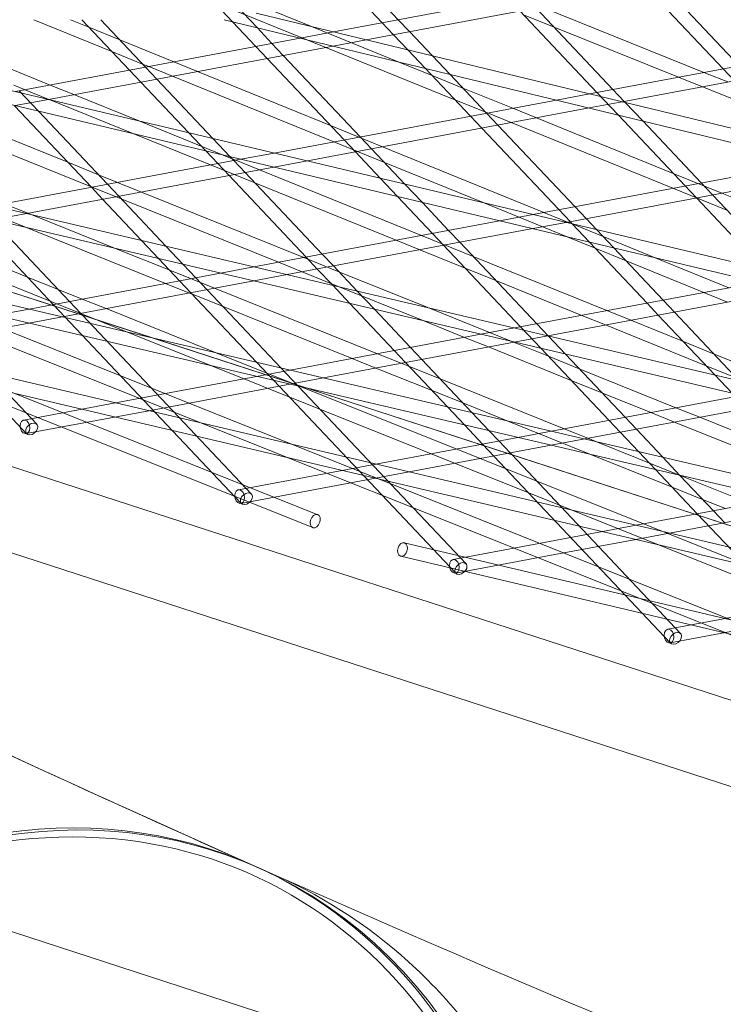
# Model space of a CAD drawing. Units: millimetres. Extents: x -5145 to 3817, y -4895 to 3817.
# Drawn here: x -749 to -673, y -1652 to -1545 of the extents above; entities that cross this region are included whole.
import ezdxf

# ---------------------------------------------------------------- set-up
doc = ezdxf.new("R2010")
doc.units = ezdxf.units.MM
doc.linetypes.add('STRICHPUNKT', pattern=[25.4, 12.7, -6.35, 0, -6.35])
doc.layers.get('0').update_dxf_attribs({"true_color": 0xc2ced6})
doc.layers.add('BEM-SI-AMERICA', color=7, linetype='Continuous')
doc.layers.add('SICHER-AMERICA', color=7, linetype='STRICHPUNKT')
doc.styles.get("Standard").update_dxf_attribs({"font": 'arial.ttf'})
doc.dimstyles.new("America 1-4''", dxfattribs={"dimscale": 50, "dimtxt": 3.5, "dimasz": 4, "dimexe": 2, "dimexo": 0, "dimgap": 1, "dimtad": 0, "dimdec": 4, "dimlfac": 0.039377, "dimzin": 0, "dimdsep": 46, "dimlunit": 4, "dimtxsty": 'Standard', "dimcen": 2, "dimadec": 0, "dimazin": 0, "dimtfac": 1, "dimtdec": 4, "dimtofl": 0, "dimtmove": 0, "dimatfit": 3, "dimfxl": 2, "dimfxlon": 1, "dimtolj": 1, "dimtzin": 0, "dimarcsym": 0})

# ---------------------------------------------------------------- blocks, each defined once
blk = doc.blocks.new('*D37')
at = {"layer": 'BEM-SI-AMERICA', "color": 0, "lineweight": -2, "transparency": 16777216}
for p, q in [((-4274.05, 1987.93), (-4422.14, 1987.93)), ((-4322.14, 1787.93), (-4322.14, 465.24)), ((-4322.14, -1787.93), (-4322.14, -465.24)), ((-4274.05, -1987.93), (-4422.14, -1987.93))]:
    blk.add_line(p, q, dxfattribs=at)
at = {"layer": 'BEM-SI-AMERICA', "color": 0, "transparency": 16777216}
for points in [[(-4355.48, 1787.93), (-4288.81, 1787.93), (-4322.14, 1987.93)], [(-4355.48, -1787.93), (-4288.81, -1787.93), (-4322.14, -1987.93)]]:
    blk.add_solid(points, dxfattribs=at)
at = {"layer": 'BEM-SI-AMERICA', "color": 0, "transparency": 16777216, "insert": (-4322.14, 0), "char_height": 175, "attachment_point": 5, "rotation": 90}
blk.add_mtext('\\A1;13\'-0{\\H1x;\\S9/16;}"', dxfattribs=at)
blk = doc.blocks.new('*D39')
at = {"layer": 'BEM-SI-AMERICA', "color": 0, "lineweight": -2, "transparency": 16777216}
for p, q in [((-4834.68, 3816.93), (-5034.68, 3816.93)), ((-4934.68, 3616.93), (-4934.68, 415.94)), ((-4934.68, -3616.93), (-4934.68, -415.94)), ((-4834.68, -3816.93), (-5034.68, -3816.93))]:
    blk.add_line(p, q, dxfattribs=at)
at = {"layer": 'BEM-SI-AMERICA', "color": 0, "transparency": 16777216}
for points in [[(-4968.01, 3616.93), (-4901.34, 3616.93), (-4934.68, 3816.93)], [(-4968.01, -3616.93), (-4901.34, -3616.93), (-4934.68, -3816.93)]]:
    blk.add_solid(points, dxfattribs=at)
at = {"layer": 'BEM-SI-AMERICA', "color": 0, "transparency": 16777216, "insert": (-4934.68, 0), "char_height": 175, "attachment_point": 5, "rotation": 90}
blk.add_mtext('\\A1;25\'-0{\\H1x;\\S5/8;}"', dxfattribs=at)
blk = doc.blocks.new('*D43')
at = {"layer": 'BEM-SI-AMERICA', "color": 0, "lineweight": -2, "transparency": 16777216}
for p, q in [((-3816.93, -4582.04), (-3816.93, -4782.04)), ((3816.93, -4582.04), (3816.93, -4782.04)), ((-3616.93, -4682.04), (-415.94, -4682.04)), ((3616.93, -4682.04), (415.94, -4682.04))]:
    blk.add_line(p, q, dxfattribs=at)
at = {"layer": 'BEM-SI-AMERICA', "color": 0, "transparency": 16777216}
for points in [[(-3616.93, -4648.71), (-3616.93, -4715.38), (-3816.93, -4682.04)], [(3616.93, -4648.71), (3616.93, -4715.38), (3816.93, -4682.04)]]:
    blk.add_solid(points, dxfattribs=at)
at = {"layer": 'BEM-SI-AMERICA', "color": 0, "transparency": 16777216, "insert": (0, -4682.04), "char_height": 175, "attachment_point": 5}
blk.add_mtext('\\A1;25\'-0{\\H1x;\\S5/8;}"', dxfattribs=at)
blk = doc.blocks.new('*D85')
at = {"layer": 'BEM-SI-AMERICA', "color": 0, "lineweight": -2, "transparency": 16777216}
for p, q in [((-1924.1, -4058.12), (-1924.1, -4258.12)), ((1924.49, -4058.12), (1924.49, -4258.12)), ((-1724.1, -4158.12), (-465.04, -4158.12)), ((1724.49, -4158.12), (465.43, -4158.12))]:
    blk.add_line(p, q, dxfattribs=at)
at = {"layer": 'BEM-SI-AMERICA', "color": 0, "transparency": 16777216}
for points in [[(-1724.1, -4124.79), (-1724.1, -4191.45), (-1924.1, -4158.12)], [(1724.49, -4124.79), (1724.49, -4191.45), (1924.49, -4158.12)]]:
    blk.add_solid(points, dxfattribs=at)
at = {"layer": 'BEM-SI-AMERICA', "color": 0, "transparency": 16777216, "insert": (0.19, -4158.12), "char_height": 175, "attachment_point": 5}
blk.add_mtext('\\A1;12\'-7{\\H1x;\\S9/16;}"', dxfattribs=at)

msp = doc.modelspace()

# ---------------------------------------------------------------- linework, layer by layer
at = {"color": 0, "linetype": 'Continuous', "lineweight": 0}
for p, q in [((-716.91155, -1599.18494, 4013.83538), (-1117.68053, -1439.02322, 4013.83538)), ((-717.4682, -1600.57783, 4013.83538), (-1118.23718, -1440.41611, 4013.83538)), ((-148.9245, -1770.37984, 4013.83538), (-1039.37003, -1481.05654, 4013.83538)), ((-716.03675, -1548.47271, 4013.83538), (-877.01641, -1483.1382, 4013.83538)), ((-785.27922, -1483.1382, 4013.83538), (-726.18303, -1545.68482, 4013.83538)), ((-783.21558, -1483.1382, 4013.83538), (-723.50806, -1546.33185, 4013.83538)), ((-53.92077, -1820.17025, 4013.83538), (-1026.24641, -1504.24251, 4013.83538)), ((-154.77522, -1796.76316, 4013.83538), (-1051.37368, -1505.44065, 4013.83538)), ((-886.83974, -1535.5956, 4013.83538), (239.38179, -1799.74829, 4013.83538)), ((-880.2709, -1535.5956, 4013.83538), (239.67878, -1798.27724, 4013.83538)), ((-830.57822, -1535.5956, 4013.83538), (264.45004, -1795.73977, 4013.83538)), ((-824.08852, -1535.5956, 4013.83538), (264.7477, -1794.26874, 4013.83538)), ((-718.28714, -1536.95656, 4013.83538), (-709.93054, -1545.80107, 4013.83538)), ((-716.5342, -1536.62772, 4013.83538), (-708.1776, -1545.47223, 4013.83538)), ((-683.70343, -1540.88106, 4013.83538), (-715.22003, -1546.79334, 4013.83538)), ((-680.18511, -1541.74722, 4013.83538), (-711.66648, -1547.65289, 4013.83538)), ((-681.28118, -1541.95283, 4013.83538), (-672.92458, -1550.79734, 4013.83538)), ((-679.17742, -1541.9953, 4013.83538), (-671.17164, -1550.46851, 4013.83538)), ((-723.60125, -1544.76605, 4013.83538), (289.61861, -1789.848, 4013.83538)), ((-717.61076, -1546.21506, 4013.83538), (-723.50001, -1543.82487, 4013.83538)), ((-694.99342, -1544.52515, 4013.83538), (-686.63683, -1553.36966, 4013.83538)), ((-693.24048, -1544.19631, 4013.83538), (-684.88389, -1553.04082, 4013.83538)), ((-675.01747, -1551.18995, 4013.83538), (-692.68891, -1544.09284, 4013.83538)), ((-739.27208, -1548.91671, 4013.83538), (-747.74641, -1545.46807, 4013.83538)), ((-741.75806, -1546.28559, 4013.83538), (-743.76694, -1545.46807, 4013.83538)), ((-742.53048, -1545.46807, 4013.83538), (-737.35503, -1550.9457, 4013.83538)), ((-740.46684, -1545.46807, 4013.83538), (-735.60209, -1550.61686, 4013.83538)), ((-727.07912, -1545.46807, 4013.83538), (289.31875, -1791.31872, 4013.83538)), ((-726.18303, -1545.68482, 4013.83538), (-723.64278, -1548.37339, 4013.83538)), ((-709.93054, -1545.80107, 4013.83538), (-708.70567, -1547.09746, 4013.83538)), ((-708.1776, -1545.47223, 4013.83538), (-706.95273, -1546.76862, 4013.83538)), ((-691.27411, -1546.27749, 4013.83538), (-694.59966, -1544.9419, 4013.83538)), ((-738.40527, -1547.65001, 4013.83538), (-741.75806, -1546.28559, 4013.83538)), ((-723.50806, -1546.33185, 4013.83538), (-721.88984, -1548.04455, 4013.83538)), ((-715.22003, -1546.79334, 4013.83538), (-718.81337, -1547.46742, 4013.83538)), ((-708.19902, -1550.03487, 4013.83538), (-717.61076, -1546.21506, 4013.83538)), ((-706.95273, -1546.76862, 4013.83538), (-704.47331, -1549.3928, 4013.83538)), ((-677.7609, -1551.7046, 4013.83538), (-691.27411, -1546.27749, 4013.83538)), ((-718.81337, -1547.46742, 4013.83538), (-749.71514, -1553.26436, 4013.83538)), ((-732.53068, -1550.04069, 4013.83538), (-738.40527, -1547.65001, 4013.83538)), ((-711.66648, -1547.65289, 4013.83538), (-715.25983, -1548.32697, 4013.83538)), ((-708.70567, -1547.09746, 4013.83538), (-707.14829, -1548.74577, 4013.83538)), ((-656.18164, -1547.65649, 4013.83538), (-687.42269, -1553.51708, 4013.83538)), ((-715.25983, -1548.32697, 4013.83538), (-746.12553, -1554.11714, 4013.83538)), ((-735.91929, -1550.28114, 4013.83538), (-739.27208, -1548.91671, 4013.83538)), ((-723.64278, -1548.37339, 4013.83538), (-722.41791, -1549.66977, 4013.83538)), ((-721.88984, -1548.04455, 4013.83538), (-720.66497, -1549.34094, 4013.83538)), ((-702.03838, -1554.15403, 4013.83538), (-716.03675, -1548.47271, 4013.83538)), ((-707.14829, -1548.74577, 4013.83538), (-705.25821, -1550.7462, 4013.83538)), ((-652.66332, -1548.52265, 4013.83538), (-683.86914, -1554.37663, 4013.83538)), ((-695.58114, -1662.15235, 4013.83538), (-1041.07923, -1549.89323, 4013.83538)), ((-630.53496, -1628.82414, 4013.83538), (-829.93816, -1549.10505, 4013.83538)), ((-745.956, -1552.55918, 4013.83538), (-752.36134, -1549.96426, 4013.83538)), ((-729.96373, -1551.08531, 4013.83538), (-732.53068, -1550.04069, 4013.83538)), ((-722.41791, -1549.66977, 4013.83538), (-714.06131, -1558.51429, 4013.83538)), ((-720.66497, -1549.34094, 4013.83538), (-712.30837, -1558.18545, 4013.83538)), ((-704.51923, -1551.52833, 4013.83538), (-708.19902, -1550.03487, 4013.83538)), ((-704.47331, -1549.3928, 4013.83538), (-702.58323, -1551.39324, 4013.83538)), ((-737.35503, -1550.9457, 4013.83538), (-736.13016, -1552.24209, 4013.83538)), ((-735.25453, -1550.55166, 4013.83538), (-735.91929, -1550.28114, 4013.83538)), ((-735.60209, -1550.61686, 4013.83538), (-734.37722, -1551.91325, 4013.83538)), ((-732.68759, -1551.59629, 4013.83538), (-735.25453, -1550.55166, 4013.83538)), ((-715.53107, -1556.95871, 4013.83538), (-729.96373, -1551.08531, 4013.83538)), ((-705.25821, -1550.7462, 4013.83538), (-700.34907, -1555.94197, 4013.83538)), ((-672.42727, -1552.23022, 4013.83538), (-675.01747, -1551.18995, 4013.83538)), ((-672.92458, -1550.79734, 4013.83538), (-671.69971, -1552.09373, 4013.83538)), ((-736.13016, -1552.24209, 4013.83538), (-730.95283, -1557.7217, 4013.83538)), ((-734.37722, -1551.91325, 4013.83538), (-728.29192, -1558.35385, 4013.83538)), ((-715.17477, -1558.72316, 4013.83538), (-732.68759, -1551.59629, 4013.83538)), ((-701.17206, -1552.8868, 4013.83538), (-704.51923, -1551.52833, 4013.83538)), ((-702.58323, -1551.39324, 4013.83538), (-698.59613, -1555.61313, 4013.83538)), ((-675.1707, -1552.74486, 4013.83538), (-677.7609, -1551.7046, 4013.83538)), ((-748.68654, -1553.07141, 4013.83538), (-749.88393, -1552.58632, 4013.83538)), ((-749.31433, -1553.18917, 4013.83538), (-747.22842, -1555.39688, 4013.83538)), ((-746.11165, -1554.11454, 4013.83538), (-748.68654, -1553.07141, 4013.83538)), ((-743.38111, -1553.60231, 4013.83538), (-745.956, -1552.55918, 4013.83538)), ((-695.76374, -1555.0818, 4013.83538), (-701.17206, -1552.8868, 4013.83538)), ((-684.88389, -1553.04082, 4013.83538), (-683.65901, -1554.33721, 4013.83538)), ((-668.5858, -1555.38946, 4013.83538), (-675.1707, -1552.74486, 4013.83538)), ((-845.36003, -1554.16253, 4013.83538), (214.41316, -1801.86574, 4013.83538)), ((-746.12553, -1554.11714, 4013.83538), (-749.7518, -1554.7974, 4013.83538)), ((-746.07642, -1554.12881, 4013.83538), (-746.11165, -1554.11454, 4013.83538)), ((-736.87465, -1557.85661, 4013.83538), (-746.07642, -1554.12881, 4013.83538)), ((-736.41707, -1556.42357, 4013.83538), (-743.38111, -1553.60231, 4013.83538)), ((-691.01603, -1554.19116, 4013.83538), (-721.63563, -1559.93517, 4013.83538)), ((-698.69121, -1555.5125, 4013.83538), (-702.03838, -1554.15403, 4013.83538)), ((-687.42269, -1553.51708, 4013.83538), (-691.01603, -1554.19116, 4013.83538)), ((-683.86914, -1554.37663, 4013.83538), (-687.46248, -1555.05071, 4013.83538)), ((-686.63683, -1553.36966, 4013.83538), (-684.33338, -1555.80759, 4013.83538)), ((-683.65901, -1554.33721, 4013.83538), (-683.54849, -1554.45419, 4013.83538)), ((-749.8424, -1554.8144, 4013.83538), (-741.4858, -1563.65891, 4013.83538)), ((-747.22842, -1555.39688, 4013.83538), (-739.73286, -1563.33008, 4013.83538)), ((-687.46248, -1555.05071, 4013.83538), (-718.04601, -1560.78795, 4013.83538)), ((-693.19205, -1556.12553, 4013.83538), (-695.76374, -1555.0818, 4013.83538)), ((-683.54849, -1554.45419, 4013.83538), (-681.65841, -1556.45463, 4013.83538)), ((-845.03341, -1555.7793, 4013.83538), (214.11413, -1803.33628, 4013.83538)), ((-629.97813, -1627.43133, 4013.83538), (-808.3613, -1556.1158, 4013.83538)), ((-741.58145, -1563.55768, 4013.83538), (-758.99766, -1556.53186, 4013.83538)), ((-744.05092, -1560.94402, 4013.83538), (-756.26085, -1556.01845, 4013.83538)), ((-726.208, -1560.55944, 4013.83538), (-736.41707, -1556.42357, 4013.83538)), ((-700.34907, -1555.94197, 4013.83538), (-699.1242, -1557.23836, 4013.83538)), ((-698.49158, -1555.59352, 4013.83538), (-698.69121, -1555.5125, 4013.83538)), ((-698.59613, -1555.61313, 4013.83538), (-697.37126, -1556.90952, 4013.83538)), ((-695.91989, -1556.63726, 4013.83538), (-698.49158, -1555.59352, 4013.83538)), ((-678.3363, -1562.15482, 4013.83538), (-693.19205, -1556.12553, 4013.83538)), ((-684.33338, -1555.80759, 4013.83538), (-677.05536, -1563.51056, 4013.83538)), ((-681.65841, -1556.45463, 4013.83538), (-675.30242, -1563.18172, 4013.83538)), ((-709.88397, -1559.25681, 4013.83538), (-715.53107, -1556.95871, 4013.83538)), ((-699.1242, -1557.23836, 4013.83538), (-690.7676, -1566.08287, 4013.83538)), ((-697.37126, -1556.90952, 4013.83538), (-689.01466, -1565.75403, 4013.83538)), ((-678.37472, -1563.75806, 4013.83538), (-695.91989, -1556.63726, 4013.83538)), ((-728.54463, -1561.23125, 4013.83538), (-736.87465, -1557.85661, 4013.83538)), ((-730.95283, -1557.7217, 4013.83538), (-729.07453, -1559.70967, 4013.83538)), ((-728.29192, -1558.35385, 4013.83538), (-726.41361, -1560.34182, 4013.83538)), ((-714.06131, -1558.51429, 4013.83538), (-712.83644, -1559.81067, 4013.83538)), ((-712.30837, -1558.18545, 4013.83538), (-711.0835, -1559.48184, 4013.83538)), ((-729.07453, -1559.70967, 4013.83538), (-727.77356, -1561.0866, 4013.83538)), ((-709.6923, -1560.95426, 4013.83538), (-715.17477, -1558.72316, 4013.83538)), ((-711.0835, -1559.48184, 4013.83538), (-707.47711, -1563.29879, 4013.83538)), ((-692.37115, -1566.38369, 4013.83538), (-709.88397, -1559.25681, 4013.83538)), ((-725.2619, -1560.61543, 4013.83538), (-752.11831, -1565.65349, 4013.83538)), ((-726.41361, -1560.34182, 4013.83538), (-726.02062, -1560.75776, 4013.83538)), ((-725.81409, -1560.71902, 4013.83538), (-726.208, -1560.55944, 4013.83538)), ((-726.02062, -1560.75776, 4013.83538), (-724.79575, -1562.05415, 4013.83538)), ((-723.2392, -1561.76215, 4013.83538), (-725.81409, -1560.71902, 4013.83538)), ((-721.63563, -1559.93517, 4013.83538), (-725.2619, -1560.61543, 4013.83538)), ((-718.04601, -1560.78795, 4013.83538), (-721.67228, -1561.46821, 4013.83538)), ((-712.83644, -1559.81067, 4013.83538), (-710.13803, -1562.66664, 4013.83538)), ((-721.67228, -1561.46821, 4013.83538), (-748.50301, -1566.50145, 4013.83538)), ((-740.71627, -1562.28924, 4013.83538), (-744.05092, -1560.94402, 4013.83538)), ((-723.73059, -1563.1815, 4013.83538), (-728.54463, -1561.23125, 4013.83538)), ((-727.77356, -1561.0866, 4013.83538), (-726.54869, -1562.38299, 4013.83538)), ((-705.67218, -1568.87886, 4013.83538), (-723.2392, -1561.76215, 4013.83538)), ((-698.95768, -1565.32274, 4013.83538), (-709.6923, -1560.95426, 4013.83538)), ((-663.21869, -1560.9149, 4013.83538), (-693.55612, -1566.60598, 4013.83538)), ((-659.66514, -1561.77445, 4013.83538), (-689.9665, -1567.45876, 4013.83538)), ((-738.64299, -1563.12562, 4013.83538), (-740.71627, -1562.28924, 4013.83538)), ((-726.54869, -1562.38299, 4013.83538), (-718.19209, -1571.2275, 4013.83538)), ((-724.79575, -1562.05415, 4013.83538), (-716.43915, -1570.89866, 4013.83538)), ((-710.13803, -1562.66664, 4013.83538), (-708.25972, -1564.65461, 4013.83538)), ((-673.07519, -1564.29008, 4013.83538), (-678.3363, -1562.15482, 4013.83538)), ((-738.2468, -1564.9029, 4013.83538), (-741.58145, -1563.55768, 4013.83538)), ((-741.4858, -1563.65891, 4013.83538), (-740.26093, -1564.9553, 4013.83538)), ((-739.73286, -1563.33008, 4013.83538), (-738.50799, -1564.62646, 4013.83538)), ((-736.06064, -1564.16736, 4013.83538), (-738.64299, -1563.12562, 4013.83538)), ((-708.40272, -1569.39109, 4013.83538), (-723.73059, -1563.1815, 4013.83538)), ((-707.47711, -1563.29879, 4013.83538), (-705.59881, -1565.28676, 4013.83538)), ((-672.50829, -1566.13899, 4013.83538), (-678.37472, -1563.75806, 4013.83538)), ((-677.05536, -1563.51056, 4013.83538), (-675.83048, -1564.80695, 4013.83538)), ((-675.30242, -1563.18172, 4013.83538), (-674.07754, -1564.47811, 4013.83538)), ((-748.46547, -1568.05097, 4013.83538), (-757.67323, -1564.3506, 4013.83538)), ((-740.26093, -1564.9553, 4013.83538), (-736.03764, -1569.42518, 4013.83538)), ((-738.50799, -1564.62646, 4013.83538), (-733.38648, -1570.047, 4013.83538)), ((-721.17959, -1571.78793, 4013.83538), (-738.2468, -1564.9029, 4013.83538)), ((-718.44278, -1571.27453, 4013.83538), (-736.06064, -1564.16736, 4013.83538)), ((-708.25972, -1564.65461, 4013.83538), (-704.47984, -1568.65519, 4013.83538)), ((-675.83048, -1564.80695, 4013.83538), (-668.50842, -1572.55652, 4013.83538)), ((-674.07754, -1564.47811, 4013.83538), (-665.84751, -1573.18867, 4013.83538)), ((-655.53002, -1571.41088, 4013.83538), (-673.07519, -1564.29008, 4013.83538)), ((-748.36361, -1566.4753, 4013.83538), (-750.95267, -1565.43483, 4013.83538)), ((-705.59881, -1565.28676, 4013.83538), (-702.7269, -1568.32635, 4013.83538)), ((-689.85556, -1569.02686, 4013.83538), (-698.95768, -1565.32274, 4013.83538)), ((-690.7676, -1566.08287, 4013.83538), (-689.54273, -1567.37926, 4013.83538)), ((-689.01466, -1565.75403, 4013.83538), (-687.78979, -1567.05042, 4013.83538)), ((-752.22023, -1567.19878, 4013.83538), (-743.86363, -1576.04329, 4013.83538)), ((-748.50301, -1566.50145, 4013.83538), (-752.15276, -1567.18612, 4013.83538)), ((-748.01193, -1566.61664, 4013.83538), (-748.36361, -1566.4753, 4013.83538)), ((-738.80417, -1570.317, 4013.83538), (-748.01193, -1566.61664, 4013.83538)), ((-693.55612, -1566.60598, 4013.83538), (-697.18239, -1567.28624, 4013.83538)), ((-689.8042, -1567.42831, 4013.83538), (-692.37115, -1566.38369, 4013.83538)), ((-687.78979, -1567.05042, 4013.83538), (-686.66231, -1568.24373, 4013.83538)), ((-753.97317, -1567.52762, 4013.83538), (-745.61657, -1576.37213, 4013.83538)), ((-733.44242, -1574.08835, 4013.83538), (-748.46547, -1568.05097, 4013.83538)), ((-697.18239, -1567.28624, 4013.83538), (-723.83787, -1572.28661, 4013.83538)), ((-693.59277, -1568.13902, 4013.83538), (-720.22256, -1573.13457, 4013.83538)), ((-689.9665, -1567.45876, 4013.83538), (-693.59277, -1568.13902, 4013.83538)), ((-689.39682, -1567.59409, 4013.83538), (-689.8042, -1567.42831, 4013.83538)), ((-689.54273, -1567.37926, 4013.83538), (-689.32323, -1567.61158, 4013.83538)), ((-680.29471, -1571.29822, 4013.83538), (-689.39682, -1567.59409, 4013.83538)), ((-689.32323, -1567.61158, 4013.83538), (-687.44492, -1569.59955, 4013.83538)), ((-686.66231, -1568.24373, 4013.83538), (-684.78401, -1570.2317, 4013.83538)), ((-768.91029, -1568.80354, 4013.83538), (-748.50707, -1590.39803, 4013.83538)), ((-745.9681, -1576.00007, 4013.83538), (-762.92505, -1569.20692, 4013.83538)), ((-748.42471, -1573.40004, 4013.83538), (-760.17789, -1568.69157, 4013.83538)), ((-700.05466, -1571.15462, 4013.83538), (-705.67218, -1568.87886, 4013.83538)), ((-704.47984, -1568.65519, 4013.83538), (-703.25497, -1569.95158, 4013.83538)), ((-702.7269, -1568.32635, 4013.83538), (-701.50203, -1569.62274, 4013.83538)), ((-686.81811, -1570.26296, 4013.83538), (-689.85556, -1569.02686, 4013.83538)), ((-745.87154, -1576.41996, 4013.83538), (-766.18744, -1569.81892, 4013.83538)), ((-765.75432, -1569.95965, 4013.83538), (-747.41677, -1589.36787, 4013.83538)), ((-732.98572, -1572.65529, 4013.83538), (-738.80417, -1570.317, 4013.83538)), ((-736.03764, -1569.42518, 4013.83538), (-734.16748, -1571.40453, 4013.83538)), ((-733.38648, -1570.047, 4013.83538), (-731.51632, -1572.02635, 4013.83538)), ((-705.82782, -1570.43422, 4013.83538), (-708.40272, -1569.39109, 4013.83538)), ((-700.92062, -1572.42222, 4013.83538), (-705.82782, -1570.43422, 4013.83538)), ((-703.25497, -1569.95158, 4013.83538), (-694.89837, -1578.79609, 4013.83538)), ((-701.50203, -1569.62274, 4013.83538), (-693.14543, -1578.46725, 4013.83538)), ((-687.44492, -1569.59955, 4013.83538), (-681.18613, -1576.22377, 4013.83538)), ((-683.46532, -1571.62738, 4013.83538), (-686.81811, -1570.26296, 4013.83538)), ((-684.78401, -1570.2317, 4013.83538), (-679.43319, -1575.89494, 4013.83538)), ((-734.16748, -1571.40453, 4013.83538), (-731.90433, -1573.79981, 4013.83538)), ((-714.63123, -1572.81214, 4013.83538), (-718.44278, -1571.27453, 4013.83538)), ((-718.19209, -1571.2275, 4013.83538), (-716.96721, -1572.52389, 4013.83538)), ((-716.43915, -1570.89866, 4013.83538), (-715.21427, -1572.19505, 4013.83538)), ((-685.53027, -1577.0387, 4013.83538), (-700.05466, -1571.15462, 4013.83538)), ((-672.29138, -1574.55519, 4013.83538), (-680.29471, -1571.29822, 4013.83538)), ((-731.51632, -1572.02635, 4013.83538), (-730.15139, -1573.47098, 4013.83538)), ((-723.83787, -1572.28661, 4013.83538), (-727.48762, -1572.97127, 4013.83538)), ((-718.59725, -1572.82967, 4013.83538), (-721.17959, -1571.78793, 4013.83538)), ((-716.96721, -1572.52389, 4013.83538), (-715.29915, -1574.28934, 4013.83538)), ((-715.21427, -1572.19505, 4013.83538), (-712.648, -1574.91117, 4013.83538)), ((-697.57724, -1573.77668, 4013.83538), (-700.92062, -1572.42222, 4013.83538)), ((-675.01524, -1575.06616, 4013.83538), (-683.46532, -1571.62738, 4013.83538)), ((-745.10423, -1574.73026, 4013.83538), (-748.42471, -1573.40004, 4013.83538)), ((-727.48762, -1572.97127, 4013.83538), (-748.2361, -1576.86353, 4013.83538)), ((-728.11089, -1574.61436, 4013.83538), (-732.98572, -1572.65529, 4013.83538)), ((-730.15139, -1573.47098, 4013.83538), (-728.92652, -1574.76736, 4013.83538)), ((-720.22256, -1573.13457, 4013.83538), (-723.87232, -1573.81923, 4013.83538)), ((-715.49641, -1574.08057, 4013.83538), (-718.59725, -1572.82967, 4013.83538)), ((-704.95534, -1576.71546, 4013.83538), (-714.63123, -1572.81214, 4013.83538)), ((-723.87232, -1573.81923, 4013.83538), (-744.6138, -1577.71018, 4013.83538)), ((-730.85336, -1575.12883, 4013.83538), (-733.44242, -1574.08835, 4013.83538)), ((-731.90433, -1573.79981, 4013.83538), (-730.67946, -1575.0962, 4013.83538)), ((-710.44723, -1581.71294, 4013.83538), (-728.11089, -1574.61436, 4013.83538)), ((-705.40985, -1578.14956, 4013.83538), (-715.49641, -1574.08057, 4013.83538)), ((-715.29915, -1574.28934, 4013.83538), (-713.429, -1576.26869, 4013.83538)), ((-688.26081, -1577.55093, 4013.83538), (-697.57724, -1573.77668, 4013.83538)), ((-669.10287, -1573.95705, 4013.83538), (-695.55742, -1578.91972, 4013.83538)), ((-479.31279, -1691.31448, 4013.83538), (-836.14666, -1575.37212, 4013.83538)), ((-742.47631, -1575.78304, 4013.83538), (-745.10423, -1574.73026, 4013.83538)), ((-739.88169, -1576.82247, 4013.83538), (-742.47631, -1575.78304, 4013.83538)), ((-730.52332, -1575.26146, 4013.83538), (-730.85336, -1575.12883, 4013.83538)), ((-730.67946, -1575.0962, 4013.83538), (-723.56026, -1582.63107, 4013.83538)), ((-727.19645, -1576.59845, 4013.83538), (-730.52332, -1575.26146, 4013.83538)), ((-728.92652, -1574.76736, 4013.83538), (-720.91172, -1583.25012, 4013.83538)), ((-712.648, -1574.91117, 4013.83538), (-710.77784, -1576.89051, 4013.83538)), ((-665.51325, -1574.80983, 4013.83538), (-691.94212, -1579.76768, 4013.83538)), ((-672.44829, -1576.11079, 4013.83538), (-675.01524, -1575.06616, 4013.83538)), ((-742.62885, -1577.33782, 4013.83538), (-745.9681, -1576.00007, 4013.83538)), ((-742.89372, -1577.38751, 4013.83538), (-745.87154, -1576.41996, 4013.83538)), ((-745.61657, -1576.37213, 4013.83538), (-725.21336, -1597.96662, 4013.83538)), ((-743.86363, -1576.04329, 4013.83538), (-742.63876, -1577.33968, 4013.83538)), ((-727.93444, -1581.60869, 4013.83538), (-739.88169, -1576.82247, 4013.83538)), ((-713.1897, -1582.2274, 4013.83538), (-727.19645, -1576.59845, 4013.83538)), ((-713.429, -1576.26869, 4013.83538), (-708.61062, -1581.3684, 4013.83538)), ((-695.66024, -1580.46517, 4013.83538), (-704.95534, -1576.71546, 4013.83538)), ((-681.18613, -1576.22377, 4013.83538), (-679.96126, -1577.52016, 4013.83538)), ((-679.43319, -1575.89494, 4013.83538), (-678.20832, -1577.19132, 4013.83538)), ((-748.2361, -1576.86353, 4013.83538), (-751.89225, -1577.5494, 4013.83538)), ((-744.6138, -1577.71018, 4013.83538), (-748.26995, -1578.39605, 4013.83538)), ((-734.94626, -1579.9698, 4013.83538), (-742.89372, -1577.38751, 4013.83538)), ((-742.63876, -1577.33968, 4013.83538), (-742.46061, -1577.52824, 4013.83538)), ((-740.83538, -1578.05631, 4013.83538), (-742.62885, -1577.33782, 4013.83538)), ((-742.46061, -1577.52824, 4013.83538), (-724.12305, -1596.93646, 4013.83538)), ((-710.77784, -1576.89051, 4013.83538), (-706.85768, -1581.03956, 4013.83538)), ((-685.68591, -1578.59406, 4013.83538), (-688.26081, -1577.55093, 4013.83538)), ((-682.95538, -1578.08184, 4013.83538), (-685.53027, -1577.0387, 4013.83538)), ((-679.96126, -1577.52016, 4013.83538), (-673.82219, -1584.01767, 4013.83538)), ((-678.20832, -1577.19132, 4013.83538), (-671.17103, -1584.63949, 4013.83538)), ((-748.26995, -1578.39605, 4013.83538), (-762.04341, -1580.97984, 4013.83538)), ((-543.60213, -1657.0703, 4013.83538), (-740.83538, -1578.05631, 4013.83538)), ((-700.97939, -1579.93684, 4013.83538), (-705.40985, -1578.14956, 4013.83538)), ((-695.55742, -1578.91972, 4013.83538), (-699.20718, -1579.60439, 4013.83538)), ((-694.89837, -1578.79609, 4013.83538), (-692.69052, -1581.13285, 4013.83538)), ((-693.14543, -1578.46725, 4013.83538), (-691.92056, -1579.76364, 4013.83538)), ((-674.76728, -1583.01739, 4013.83538), (-685.68591, -1578.59406, 4013.83538)), ((-677.24469, -1580.39534, 4013.83538), (-682.95538, -1578.08184, 4013.83538)), ((-718.05327, -1585.45866, 4013.83538), (-734.94626, -1579.9698, 4013.83538)), ((-699.20718, -1579.60439, 4013.83538), (-719.90092, -1583.48638, 4013.83538)), ((-698.39705, -1580.97858, 4013.83538), (-700.97939, -1579.93684, 4013.83538)), ((-691.94212, -1579.76768, 4013.83538), (-695.59187, -1580.45235, 4013.83538)), ((-691.92056, -1579.76364, 4013.83538), (-691.90951, -1579.77533, 4013.83538)), ((-691.90951, -1579.77533, 4013.83538), (-690.03936, -1581.75468, 4013.83538)), ((-695.59187, -1580.45235, 4013.83538), (-716.27862, -1584.33303, 4013.83538)), ((-706.85768, -1581.03956, 4013.83538), (-705.6328, -1582.33595, 4013.83538)), ((-689.41136, -1584.60347, 4013.83538), (-698.39705, -1580.97858, 4013.83538)), ((-691.88083, -1581.98981, 4013.83538), (-695.66024, -1580.46517, 4013.83538)), ((-692.69052, -1581.13285, 4013.83538), (-685.3169, -1588.93699, 4013.83538)), ((-673.90131, -1581.7498, 4013.83538), (-677.24469, -1580.39534, 4013.83538)), ((-543.04431, -1655.67788, 4013.83538), (-727.93444, -1581.60869, 4013.83538)), ((-707.85817, -1582.75341, 4013.83538), (-710.44723, -1581.71294, 4013.83538)), ((-708.61062, -1581.3684, 4013.83538), (-707.38574, -1582.66479, 4013.83538)), ((-688.54619, -1583.33503, 4013.83538), (-691.88083, -1581.98981, 4013.83538)), ((-690.03936, -1581.75468, 4013.83538), (-683.56396, -1588.60815, 4013.83538)), ((-665.38836, -1585.19854, 4013.83538), (-673.90131, -1581.7498, 4013.83538)), ((-758.43681, -1582.45033, 4013.83538), (188.95104, -1805.03669, 4013.83538)), ((-723.56026, -1582.63107, 4013.83538), (-701.91965, -1605.53521, 4013.83538)), ((-720.91172, -1583.25012, 4013.83538), (-700.82934, -1604.50505, 4013.83538)), ((-710.60064, -1583.26788, 4013.83538), (-713.1897, -1582.2274, 4013.83538)), ((-704.49916, -1585.71991, 4013.83538), (-710.60064, -1583.26788, 4013.83538)), ((-706.96156, -1583.11374, 4013.83538), (-707.85817, -1582.75341, 4013.83538)), ((-707.38574, -1582.66479, 4013.83538), (-702.84228, -1587.47353, 4013.83538)), ((-703.6347, -1584.45072, 4013.83538), (-706.96156, -1583.11374, 4013.83538)), ((-705.6328, -1582.33595, 4013.83538), (-700.19374, -1588.09258, 4013.83538)), ((-671.4239, -1584.37186, 4013.83538), (-674.76728, -1583.01739, 4013.83538)), ((-758.12152, -1584.06525, 4013.83538), (188.64745, -1806.50621, 4013.83538)), ((-723.55707, -1584.17224, 4013.83538), (-738.8763, -1587.04602, 4013.83538)), ((-719.90092, -1583.48638, 4013.83538), (-723.55707, -1584.17224, 4013.83538)), ((-716.27862, -1584.33303, 4013.83538), (-719.93477, -1585.01889, 4013.83538)), ((-678.04238, -1587.57234, 4013.83538), (-688.54619, -1583.33503, 4013.83538)), ((-673.82219, -1584.01767, 4013.83538), (-671.95203, -1585.99702, 4013.83538)), ((-719.93477, -1585.01889, 4013.83538), (-735.26442, -1587.89462, 4013.83538)), ((-690.19451, -1589.85199, 4013.83538), (-703.6347, -1584.45072, 4013.83538)), ((-686.07671, -1585.94869, 4013.83538), (-689.41136, -1584.60347, 4013.83538)), ((-699.28411, -1591.55713, 4013.83538), (-718.05327, -1585.45866, 4013.83538)), ((-701.1723, -1587.05689, 4013.83538), (-704.49916, -1585.71991, 4013.83538)), ((-670.92673, -1586.2375, 4013.83538), (-691.56574, -1590.10922, 4013.83538)), ((-680.77919, -1588.08575, 4013.83538), (-686.07671, -1585.94869, 4013.83538)), ((-738.8763, -1587.04602, 4013.83538), (-748.82101, -1588.91157, 4013.83538)), ((-702.84228, -1587.47353, 4013.83538), (-700.97431, -1589.45057, 4013.83538)), ((-696.37298, -1588.98562, 4013.83538), (-701.1723, -1587.05689, 4013.83538)), ((-667.31143, -1587.08546, 4013.83538), (-687.94344, -1590.95587, 4013.83538)), ((-735.26442, -1587.89462, 4013.83538), (-748.54445, -1590.38585, 4013.83538)), ((-700.19374, -1588.09258, 4013.83538), (-698.32578, -1590.06961, 4013.83538)), ((-683.56396, -1588.60815, 4013.83538), (-682.33909, -1589.90454, 4013.83538)), ((-678.19684, -1589.12748, 4013.83538), (-680.77919, -1588.08575, 4013.83538)), ((-675.46003, -1588.61408, 4013.83538), (-678.04238, -1587.57234, 4013.83538)), ((-665.79579, -1592.5127, 4013.83538), (-675.46003, -1588.61408, 4013.83538)), ((-700.97431, -1589.45057, 4013.83538), (-699.02915, -1591.5093, 4013.83538)), ((-687.21153, -1592.66737, 4013.83538), (-696.37298, -1588.98562, 4013.83538)), ((-685.3169, -1588.93699, 4013.83538), (-684.09203, -1590.23338, 4013.83538)), ((-663.32632, -1595.12636, 4013.83538), (-678.19684, -1589.12748, 4013.83538)), ((-698.32578, -1590.06961, 4013.83538), (-697.27621, -1591.18046, 4013.83538)), ((-691.56574, -1590.10922, 4013.83538), (-695.22189, -1590.79509, 4013.83538)), ((-687.60545, -1590.89247, 4013.83538), (-690.19451, -1589.85199, 4013.83538)), ((-684.09203, -1590.23338, 4013.83538), (-682.1243, -1592.31599, 4013.83538)), ((-682.33909, -1589.90454, 4013.83538), (-679.47577, -1592.93504, 4013.83538)), ((-695.22189, -1590.79509, 4013.83538), (-710.62261, -1593.68415, 4013.83538)), ((-691.59959, -1591.64174, 4013.83538), (-707.01073, -1594.53275, 4013.83538)), ((-696.3063, -1592.52468, 4013.83538), (-699.28411, -1591.55713, 4013.83538)), ((-699.02915, -1591.5093, 4013.83538), (-678.62593, -1613.10379, 4013.83538)), ((-697.27621, -1591.18046, 4013.83538), (-696.05133, -1592.47685, 4013.83538)), ((-687.94344, -1590.95587, 4013.83538), (-691.59959, -1591.64174, 4013.83538)), ((-686.75853, -1591.23282, 4013.83538), (-687.60545, -1590.89247, 4013.83538)), ((-677.59708, -1594.91458, 4013.83538), (-686.75853, -1591.23282, 4013.83538)), ((-675.99039, -1599.12572, 4013.83538), (-696.3063, -1592.52468, 4013.83538)), ((-696.05133, -1592.47685, 4013.83538), (-695.87318, -1592.66541, 4013.83538)), ((-695.87318, -1592.66541, 4013.83538), (-677.53562, -1612.07363, 4013.83538)), ((-678.47501, -1596.17836, 4013.83538), (-687.21153, -1592.66737, 4013.83538)), ((-682.1243, -1592.31599, 4013.83538), (-680.25634, -1594.29303, 4013.83538)), ((-710.62261, -1593.68415, 4013.83538), (-714.26924, -1594.36823, 4013.83538)), ((-679.47577, -1592.93504, 4013.83538), (-677.6078, -1594.91207, 4013.83538)), ((-715.65844, -1594.62883, 4013.83538), (-725.5273, -1596.48016, 4013.83538)), ((-714.26924, -1594.36823, 4013.83538), (-715.65844, -1594.62883, 4013.83538)), ((-707.01073, -1594.53275, 4013.83538), (-710.65735, -1595.21683, 4013.83538)), ((-680.25634, -1594.29303, 4013.83538), (-675.73543, -1599.07789, 4013.83538)), ((-677.6078, -1594.91207, 4013.83538), (-673.98249, -1598.74905, 4013.83538)), ((-669.94179, -1597.99105, 4013.83538), (-677.59708, -1594.91458, 4013.83538)), ((-710.65735, -1595.21683, 4013.83538), (-715.45598, -1596.11702, 4013.83538)), ((-715.45598, -1596.11702, 4013.83538), (-725.25074, -1597.95444, 4013.83538)), ((-675.14814, -1597.51534, 4013.83538), (-678.47501, -1596.17836, 4013.83538)), ((-666.88672, -1597.41794, 4013.83538), (-682.36892, -1600.32228, 4013.83538)), ((-672.68426, -1598.50551, 4013.83538), (-675.14814, -1597.51534, 4013.83538)), ((-663.26442, -1598.26459, 4013.83538), (-678.75704, -1601.17089, 4013.83538)), ((-673.01258, -1600.09327, 4013.83538), (-675.99039, -1599.12572, 4013.83538)), ((-675.73543, -1599.07789, 4013.83538), (-655.33222, -1620.67238, 4013.83538)), ((-673.98249, -1598.74905, 4013.83538), (-672.75762, -1600.04544, 4013.83538)), ((-682.36892, -1600.32228, 4013.83538), (-686.01555, -1601.00636, 4013.83538)), ((-652.69668, -1606.69431, 4013.83538), (-673.01258, -1600.09327, 4013.83538)), ((-686.01555, -1601.00636, 4013.83538), (-692.36473, -1602.19742, 4013.83538)), ((-678.75704, -1601.17089, 4013.83538), (-682.40366, -1601.85496, 4013.83538)), ((-707.54985, -1602.22767, 4013.83538), (-671.5132, -1610.735, 4013.83538)), ((-692.36473, -1602.19742, 4013.83538), (-702.23359, -1604.04874, 4013.83538)), ((-682.40366, -1601.85496, 4013.83538), (-692.16227, -1603.68561, 4013.83538)), ((-707.89449, -1603.68754, 4013.83538), (-671.20841, -1612.34818, 4013.83538)), ((-692.16227, -1603.68561, 4013.83538), (-701.95702, -1605.52303, 4013.83538)), ((-669.07101, -1609.76601, 4013.83538), (-678.93987, -1611.61733, 4013.83538)), ((-668.86855, -1611.25419, 4013.83538), (-678.66331, -1613.09161, 4013.83538)), ((-723.32036, -1637.49769, 4013.83538), (-721.38724, -1638.35737, 4013.83538))]:
    msp.add_line(p, q, dxfattribs=at)
for centre, major_axis, ratio, start_param, end_param in [((-748.68273, -1589.64871, 4013.83538), (-0.13828, 0.73714), 0.694553475, -1.834592767, 4.44859254), ((-725.38902, -1597.2173, 4013.83538), (-0.13828, 0.73714), 0.694553475, -1.834592767, 4.44859254), ((-717.18987, -1599.88139, 4013.83538), (-0.27832, -0.69644), 0.684906787, -1.877840366, 4.405344941), ((-702.0953, -1604.78589, 4013.83538), (-0.13828, 0.73714), 0.694553475, -1.834592767, 4.44859254), ((-678.80159, -1612.35447, 4013.83538), (-0.13828, 0.73714), 0.694553475, -1.834592767, 4.44859254), ((-750.83639, -1698.04033, 4013.83538), (27.0217, 60.76247), 0.841013922, -0.0048366, 3.146429582), ((-750.34205, -1698.26016, 4013.83538), (27.02169, 60.76248), 0.84101394, 0, 3.141592654), ((-750.83639, -1698.04033, 4013.83538), (26.61535, 59.84875), 0.84101394, -1.212896179, 5.070289128), ((-750.83639, -1698.04033, 4013.83538), (-27.0217, -60.76247), 0.841013922, 0.357900283, 3.136756053), ((-750.34205, -1698.26016, 4013.83538), (27.02169, 60.76248), 0.84101394, -1.212896179, 0)]:
    msp.add_ellipse(centre, major_axis=major_axis, ratio=ratio, start_param=start_param, end_param=end_param, dxfattribs=at)
at = {"color": 0, "linetype": 'Continuous', "lineweight": 0, "extrusion": (2.18647e-16, -1.9145e-17, -1)}
for centre in [(-747.96192, -1589.88295, 4013.83538), (-724.66821, -1597.45154, 4013.83538), (-701.37449, -1605.02013, 4013.83538), (-678.08078, -1612.58871, 4013.83538)]:
    msp.add_ellipse(centre, major_axis=(0.54515, 0.51508), ratio=0.694553474, start_param=-1.834592748, end_param=4.448592559, dxfattribs=at)
at = {"color": 0, "linetype": 'Continuous', "lineweight": 0, "extrusion": (2.10342e-16, -5.30988e-18, -1)}
msp.add_ellipse((-707.72217, -1602.95761, 4013.83538), major_axis=(-0.17232, -0.72994), ratio=0.687587574, start_param=-1.866657022, end_param=4.416528285, dxfattribs=at)
at = {"color": 0, "linetype": 'Continuous', "lineweight": 0}
for points, knots in [([(-1008.2536, -1484.24825, 4013.83538), (-946.05326, -1523.64815, 4013.83538), (-883.36542, -1559.36413, 4013.83538), (-757.23908, -1623.35176, 4013.83538), (-693.8008, -1651.62359, 4013.83538), (-566.38234, -1700.67893, 4013.83538), (-502.40226, -1721.46273, 4013.83538), (-374.08766, -1755.52306, 4013.83538), (-309.75304, -1768.79993, 4013.83538), (-180.89511, -1787.84221, 4013.83538), (-116.37148, -1793.60789, 4013.83538), (-51.82859, -1795.61817, 4013.83538)], [4.4017955241, 4.4017955241, 4.4017955241, 4.4017955241, 4.4607578952, 4.4607578952, 4.5197202663, 4.5197202663, 4.5786826374, 4.5786826374, 4.6376450085, 4.6376450085, 4.6966073796, 4.6966073796, 4.6966073796, 4.6966073796]), ([(-1008.25359, -1484.24826, 4013.83538), (-989.48728, -1496.13551, 4013.83538), (-970.67655, -1507.68755, 4013.83538), (-932.97252, -1530.11874, 4013.83538), (-914.07922, -1540.9979, 4013.83538), (-876.21625, -1562.08121, 4013.83538), (-857.24658, -1572.28536, 4013.83538), (-819.23693, -1592.01677, 4013.83538), (-800.19696, -1601.54405, 4013.83538), (-762.05264, -1619.92013, 4013.83538), (-742.94831, -1628.76894, 4013.83538), (-723.81469, -1637.27786, 4013.83538)], [4.40179552415, 4.40179552415, 4.40179552415, 4.40179552415, 4.41958492125, 4.41958492125, 4.43737431836, 4.43737431836, 4.45516371547, 4.45516371547, 4.47295311257, 4.47295311257, 4.49074250968, 4.49074250968, 4.49074250968, 4.49074250968]), ([(-721.38724, -1638.35737, 4013.83538), (-715.80307, -1640.84071, 4013.83538), (-710.65464, -1644.28891, 4013.83538), (-701.68413, -1652.74195, 4013.83538), (-697.90006, -1657.77346, 4013.83538), (-691.90198, -1669.02974, 4013.83538), (-689.79174, -1675.30418, 4013.83538), (-687.42448, -1688.56464, 4013.83538), (-687.28559, -1695.5728, 4013.83538), (-689.03182, -1709.59713, 4013.83538), (-690.99124, -1716.60678, 4013.83538), (-696.84981, -1729.85256, 4013.83538), (-700.77079, -1736.08109, 4013.83538), (-710.22557, -1747.03395, 4013.83538), (-715.74467, -1751.7751, 4013.83538), (-727.80991, -1759.11437, 4013.83538), (-734.316, -1761.78326, 4013.83538), (-747.5104, -1764.62803, 4013.83538), (-754.16169, -1764.94018, 4013.83538), (-765.75743, -1763.37139, 4013.83538), (-770.74371, -1761.96664, 4013.83538), (-775.43061, -1759.88232, 4013.83538)], [5.070289128, 5.070289128, 5.070289128, 5.070289128, 5.357068443, 5.357068443, 5.651177858, 5.651177858, 5.963332498, 5.963332498, 6.294865502, 6.294865502, 6.638687625, 6.638687625, 6.986278329, 6.986278329, 7.330123934, 7.330123934, 7.661067359, 7.661067359, 7.971182165, 7.971182165, 8.211881782, 8.211881782, 8.211881782, 8.211881782])]:
    msp.add_open_spline(points, degree=3, knots=knots, dxfattribs=at)
at = {"layer": 'SICHER-AMERICA'}
msp.add_circle((0, -0.00001), 3816.92527, dxfattribs=at)

# ---------------------------------------------------------------- dimensions: what is measured, and where the dimension line sits
at = {"layer": 'BEM-SI-AMERICA'}
for base, p1, p2, picture, middle in [((-4934.67618, -3816.92528), (0, 3816.92526), (0, -3816.92528), '*D39', (-4934.67618, -0.00001)), ((-4322.14472, -1987.92528), (0.00001, 1987.92526, 4013.83538), (0, -1987.92528, 4013.83538), '*D37', (-4322.14472, -0.00001))]:
    dim = msp.add_linear_dim(base=base, p1=p1, p2=p2, angle=90, dimstyle="America 1-4''", dxfattribs=at)
    dim.commit()
    dim.dimension.update_dxf_attribs({"geometry": picture, "text_midpoint": middle})
for base, p1, p2, picture, middle in [((1924.49178, -4158.11935, 4013.83538), (-1924.10212, -62.62997, 4013.83538), (1924.49178, 35.86374, 4013.83538), '*D85', (0.19483, -4158.11935, 4013.83538)), ((3816.92527, -4682.04257), (-3816.92527, -0.00001), (3816.92527, -0.00001), '*D43', (0, -4682.04257))]:
    dim = msp.add_linear_dim(base=base, p1=p1, p2=p2, dimstyle="America 1-4''", dxfattribs=at)
    dim.commit()
    dim.dimension.update_dxf_attribs({"geometry": picture, "text_midpoint": middle})

doc.saveas('drawing.dxf')
